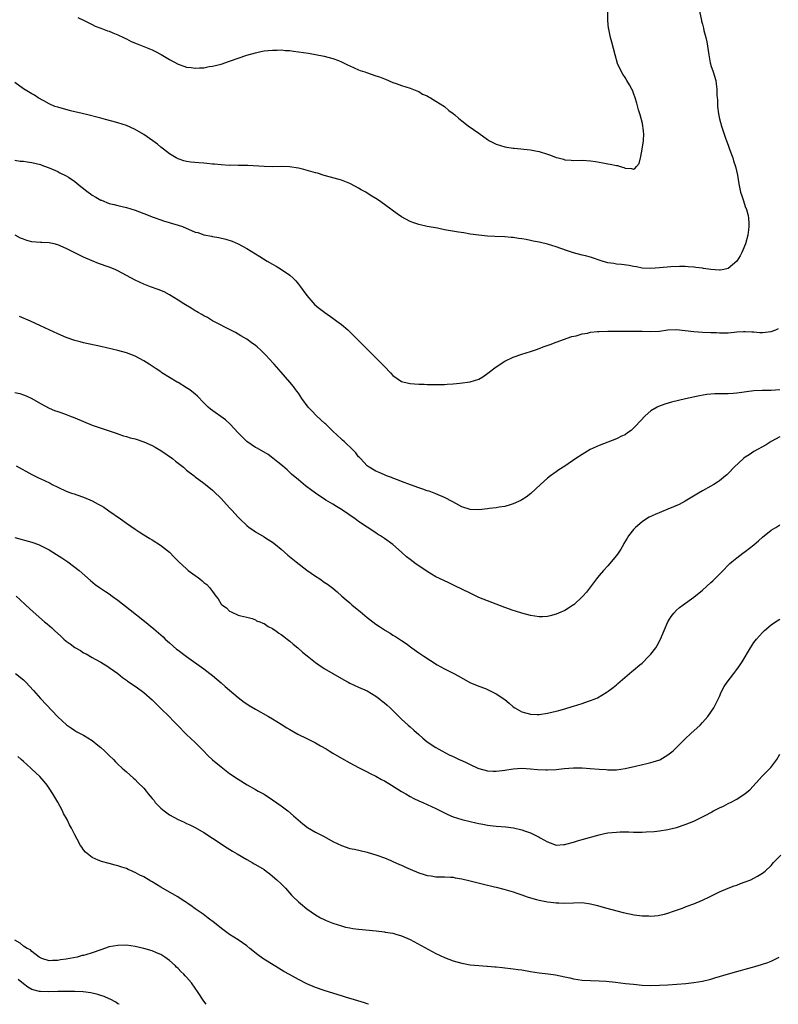
# Model space of a CAD drawing. Units: inches. Extents: x 2604000 to 2607000, y 1539000 to 1540758.
# Drawn here: x 2605768 to 2605945, y 1539000 to 1539229 of the extents above; entities that cross this region are included whole.
import ezdxf

# ---------------------------------------------------------------- set-up
doc = ezdxf.new("R2010")
doc.units = ezdxf.units.IN
doc.header["$MEASUREMENT"] = 0
doc.layers.add('LD26041539_10ft', color=72, linetype='Continuous')

msp = doc.modelspace()

# ---------------------------------------------------------------- linework, layer by layer
at = {"layer": 'LD26041539_10ft'}
for points, elevation in [([(2605926.18, 1539231.82), (2605926.77, 1539229), (2605926.83, 1539228.82), (2605927, 1539228.1), (2605927.23, 1539227.23), (2605927.32, 1539226.68), (2605927.78, 1539225), (2605928.02, 1539224.02), (2605928.49, 1539221), (2605928.85, 1539219.15), (2605928.88, 1539218.88), (2605929, 1539218.47), (2605929.5, 1539217), (2605930.1, 1539215), (2605930.23, 1539214.23), (2605930.38, 1539213), (2605930.39, 1539211.61), (2605930.44, 1539211), (2605930.51, 1539210.51), (2605930.53, 1539209), (2605930.73, 1539207.27), (2605931, 1539206.07), (2605931.23, 1539205.23), (2605931.27, 1539205), (2605931.38, 1539204.62), (2605932.42, 1539201.58), (2605932.64, 1539201), (2605933, 1539199.94), (2605933.27, 1539199.27), (2605933.78, 1539197.78), (2605934.07, 1539197), (2605934.28, 1539196.28), (2605934.74, 1539195), (2605935.18, 1539193), (2605935.45, 1539191), (2605935.89, 1539189), (2605936.15, 1539188.15), (2605936.57, 1539187), (2605937, 1539185.72), (2605937.29, 1539185), (2605937.63, 1539183.63), (2605937.76, 1539183), (2605937.81, 1539181.81), (2605937.82, 1539181), (2605937.75, 1539180.25), (2605937.57, 1539179), (2605937.01, 1539176.99), (2605936.44, 1539175.56), (2605936.2, 1539175), (2605935.8, 1539174.2), (2605935.06, 1539173), (2605935, 1539172.93), (2605933, 1539171.24), (2605931.98, 1539171), (2605931.14, 1539170.86), (2605931, 1539170.85), (2605929, 1539170.99), (2605927.26, 1539171.26), (2605927, 1539171.32), (2605925.49, 1539171.49), (2605925, 1539171.6), (2605923.66, 1539171.66), (2605923, 1539171.72), (2605921.72, 1539171.72), (2605919.64, 1539171.64), (2605917, 1539171.4), (2605915, 1539171.26), (2605913, 1539171.36), (2605911.64, 1539171.64), (2605911, 1539171.73), (2605909.95, 1539171.95), (2605908.19, 1539172.19), (2605907, 1539172.29), (2605906.4, 1539172.4), (2605905, 1539172.6), (2605903.68, 1539173), (2605901, 1539173.86), (2605899.83, 1539174.17), (2605899, 1539174.36), (2605897, 1539174.9), (2605895.42, 1539175.42), (2605893, 1539176.29), (2605891, 1539176.9), (2605889.3, 1539177.3), (2605889, 1539177.39), (2605887.64, 1539177.64), (2605887, 1539177.81), (2605885.97, 1539178.03), (2605885, 1539178.18), (2605884.25, 1539178.25), (2605883, 1539178.47), (2605882.49, 1539178.49), (2605881, 1539178.63), (2605878.7, 1539178.7), (2605877, 1539178.79), (2605875, 1539178.98), (2605873, 1539179.26), (2605871.53, 1539179.53), (2605870.29, 1539179.71), (2605867, 1539180.29), (2605865.39, 1539180.61), (2605863, 1539181.05), (2605861, 1539181.48), (2605859.9, 1539181.9), (2605859, 1539182.21), (2605857, 1539183.3), (2605855.98, 1539183.98), (2605854.8, 1539184.8), (2605853, 1539186.18), (2605852.52, 1539186.52), (2605851.87, 1539187), (2605851, 1539187.58), (2605850.11, 1539188.11), (2605849, 1539188.83), (2605848.71, 1539189), (2605847.6, 1539189.6), (2605847, 1539189.97), (2605846.31, 1539190.31), (2605845, 1539191.01), (2605843, 1539191.8), (2605840.5, 1539192.5), (2605839, 1539192.88), (2605837.41, 1539193.41), (2605837, 1539193.51), (2605835.87, 1539193.87), (2605834.29, 1539194.29), (2605833, 1539194.59), (2605830.91, 1539194.91), (2605828.98, 1539194.98), (2605827, 1539194.94), (2605825, 1539194.99), (2605821.23, 1539195.23), (2605819.27, 1539195.27), (2605819, 1539195.26), (2605817.28, 1539195.28), (2605817, 1539195.27), (2605815, 1539195.37), (2605813.51, 1539195.51), (2605813, 1539195.58), (2605811.68, 1539195.68), (2605811, 1539195.77), (2605809.82, 1539195.82), (2605807.99, 1539195.99), (2605807, 1539196.15), (2605806.33, 1539196.33), (2605805, 1539196.76), (2605804.54, 1539197), (2605803, 1539197.92), (2605801.65, 1539199), (2605801.28, 1539199.28), (2605801, 1539199.46), (2605800.2, 1539200.2), (2605799.12, 1539201), (2605797, 1539202.47), (2605795, 1539203.64), (2605793.82, 1539204.18), (2605793, 1539204.52), (2605791, 1539205.15), (2605789.56, 1539205.56), (2605788.08, 1539205.92), (2605787, 1539206.24), (2605786.43, 1539206.43), (2605783.97, 1539207), (2605782.65, 1539207.35), (2605781, 1539207.76), (2605779.99, 1539207.99), (2605777, 1539208.79), (2605776.32, 1539209), (2605775, 1539209.61), (2605773.75, 1539210.25), (2605772.41, 1539211), (2605771.6, 1539211.6), (2605771, 1539211.92), (2605769, 1539213.1), (2605767, 1539214.55)], 7940), ([(2605781.71, 1539229.71), (2605783.16, 1539229), (2605784.36, 1539228.36), (2605785, 1539228.06), (2605785.69, 1539227.69), (2605787, 1539227.23), (2605788.58, 1539226.58), (2605789, 1539226.47), (2605789.86, 1539226.14), (2605791, 1539225.63), (2605792.33, 1539225), (2605792.77, 1539224.77), (2605793, 1539224.68), (2605794.12, 1539224.12), (2605795.52, 1539223.52), (2605799, 1539222.13), (2605799.78, 1539221.78), (2605801.1, 1539221.1), (2605803, 1539219.93), (2605805, 1539218.8), (2605806.35, 1539218.35), (2605807, 1539218.1), (2605808.04, 1539218.04), (2605809, 1539217.85), (2605809.99, 1539217.99), (2605811, 1539217.98), (2605812.25, 1539218.25), (2605813, 1539218.34), (2605815, 1539218.84), (2605817, 1539219.49), (2605819, 1539220.21), (2605821, 1539220.9), (2605823, 1539221.47), (2605824.25, 1539221.75), (2605825, 1539221.89), (2605825.98, 1539221.98), (2605827, 1539222.11), (2605828.09, 1539222.09), (2605829, 1539222.13), (2605830.02, 1539222.02), (2605831, 1539221.98), (2605831.85, 1539221.85), (2605833, 1539221.72), (2605835.35, 1539221.35), (2605839, 1539220.67), (2605841, 1539220.15), (2605842.36, 1539219.64), (2605843, 1539219.39), (2605844.6, 1539218.6), (2605845, 1539218.44), (2605845.94, 1539217.94), (2605847, 1539217.53), (2605847.37, 1539217.37), (2605848.45, 1539217), (2605848.85, 1539216.85), (2605851, 1539216.14), (2605851.87, 1539215.87), (2605853, 1539215.4), (2605853.3, 1539215.3), (2605855, 1539214.55), (2605855.72, 1539214.28), (2605857, 1539213.82), (2605859, 1539213.21), (2605860.58, 1539212.58), (2605861, 1539212.43), (2605861.87, 1539211.87), (2605863, 1539211.42), (2605863.24, 1539211.24), (2605863.76, 1539211), (2605865, 1539210.24), (2605867, 1539208.93), (2605868.04, 1539208.04), (2605869, 1539207.34), (2605869.43, 1539207), (2605870.27, 1539206.27), (2605871, 1539205.66), (2605872.49, 1539204.49), (2605875, 1539202.72), (2605877, 1539201.25), (2605877.45, 1539201), (2605879, 1539200.19), (2605881, 1539199.58), (2605881.51, 1539199.51), (2605883, 1539199.24), (2605883.23, 1539199.23), (2605887, 1539198.89), (2605888.58, 1539198.58), (2605889, 1539198.51), (2605891, 1539197.9), (2605891.66, 1539197.66), (2605893, 1539197.13), (2605893.41, 1539197), (2605894.67, 1539196.67), (2605895, 1539196.57), (2605896.47, 1539196.47), (2605897, 1539196.41), (2605899, 1539196.44), (2605901, 1539196.31), (2605902.14, 1539196.14), (2605903, 1539195.98), (2605903.86, 1539195.86), (2605905, 1539195.62), (2605905.56, 1539195.56), (2605907, 1539195.24), (2605907.23, 1539195.23), (2605907.87, 1539195), (2605908.75, 1539194.75), (2605909, 1539194.64), (2605910.55, 1539194.55), (2605911, 1539194.37), (2605911.4, 1539194.6), (2605911.7, 1539195), (2605912.28, 1539195.72), (2605912.59, 1539197), (2605912.71, 1539197.29), (2605913, 1539199.03), (2605913.27, 1539201), (2605913.35, 1539202.65), (2605913.34, 1539203), (2605913.28, 1539203.28), (2605913.08, 1539205), (2605912.54, 1539207), (2605912.15, 1539208.15), (2605911.74, 1539209.74), (2605911.35, 1539211), (2605911, 1539212.07), (2605910.73, 1539212.73), (2605910.6, 1539213), (2605910.03, 1539213.97), (2605909.46, 1539215), (2605909, 1539215.73), (2605908.47, 1539216.47), (2605907.77, 1539217.77), (2605907.28, 1539219), (2605906.68, 1539221), (2605905.95, 1539223.95), (2605905.66, 1539225), (2605905.2, 1539227), (2605905.17, 1539227.17), (2605904.97, 1539229), (2605904.98, 1539230.98)], 7950), ([(2605767, 1539196.47), (2605768.27, 1539196.27), (2605769, 1539196.21), (2605769.92, 1539196.08), (2605771, 1539195.91), (2605773, 1539195.43), (2605773.32, 1539195.32), (2605774.79, 1539194.79), (2605775, 1539194.7), (2605777, 1539193.8), (2605777.51, 1539193.52), (2605779, 1539192.8), (2605779.52, 1539192.48), (2605781, 1539191.52), (2605782.34, 1539190.34), (2605783, 1539189.89), (2605783.49, 1539189.49), (2605784.12, 1539189), (2605784.61, 1539188.61), (2605785, 1539188.35), (2605785.87, 1539187.87), (2605787, 1539187.2), (2605787.15, 1539187.15), (2605789, 1539186.41), (2605790.14, 1539186.14), (2605791, 1539185.92), (2605793, 1539185.48), (2605795, 1539184.85), (2605797, 1539184.07), (2605799.18, 1539183.18), (2605801, 1539182.55), (2605801.61, 1539182.39), (2605805, 1539181.38), (2605806.02, 1539181), (2605809, 1539179.74), (2605809.61, 1539179.61), (2605811, 1539179.09), (2605812.75, 1539178.75), (2605813, 1539178.68), (2605814.47, 1539178.47), (2605816.09, 1539178.09), (2605817.61, 1539177.61), (2605819, 1539177), (2605821, 1539175.92), (2605824.06, 1539174.06), (2605825.73, 1539173), (2605827, 1539172.24), (2605827.8, 1539171.8), (2605829.05, 1539171.05), (2605831, 1539169.69), (2605831.77, 1539169), (2605832.38, 1539168.38), (2605833, 1539167.65), (2605833.52, 1539167), (2605834.13, 1539166.13), (2605835, 1539164.96), (2605836.84, 1539162.84), (2605837.92, 1539161.92), (2605839.14, 1539161), (2605841, 1539159.69), (2605841.96, 1539159), (2605843, 1539158.22), (2605844.5, 1539157), (2605844.77, 1539156.77), (2605845.78, 1539155.78), (2605846.56, 1539155), (2605847.73, 1539153.73), (2605848.48, 1539153), (2605849, 1539152.45), (2605850.48, 1539151), (2605852.47, 1539149), (2605853, 1539148.43), (2605854.41, 1539147), (2605855, 1539146.37), (2605857, 1539144.99), (2605858.59, 1539144.59), (2605859, 1539144.5), (2605861, 1539144.33), (2605862.3, 1539144.3), (2605863, 1539144.25), (2605864.25, 1539144.25), (2605865, 1539144.23), (2605867, 1539144.29), (2605867.65, 1539144.35), (2605869, 1539144.43), (2605870.54, 1539144.54), (2605873, 1539144.86), (2605875, 1539145.52), (2605875.94, 1539146.06), (2605877.12, 1539146.88), (2605879, 1539148.37), (2605881, 1539149.67), (2605883, 1539150.63), (2605885, 1539151.34), (2605887, 1539151.93), (2605888.38, 1539152.38), (2605889, 1539152.6), (2605889.26, 1539152.74), (2605889.96, 1539153), (2605891.55, 1539153.55), (2605893, 1539154.12), (2605896.6, 1539155.4), (2605897.62, 1539155.62), (2605899, 1539156.04), (2605900.24, 1539156.24), (2605901, 1539156.42), (2605902.57, 1539156.57), (2605903, 1539156.63), (2605905, 1539156.68), (2605906.64, 1539156.64), (2605908.64, 1539156.64), (2605910.67, 1539156.67), (2605911, 1539156.69), (2605912.66, 1539156.66), (2605913, 1539156.67), (2605915, 1539156.62), (2605917, 1539156.7), (2605919, 1539156.95), (2605921, 1539157.05), (2605923, 1539156.85), (2605925, 1539156.58), (2605927, 1539156.44), (2605929, 1539156.36), (2605930.33, 1539156.33), (2605931, 1539156.26), (2605932.31, 1539156.31), (2605933, 1539156.29), (2605934.43, 1539156.43), (2605935, 1539156.52), (2605936.56, 1539156.56), (2605937, 1539156.63), (2605938.49, 1539156.49), (2605939, 1539156.51), (2605940.39, 1539156.39), (2605941, 1539156.35), (2605943, 1539156.58), (2605944.11, 1539157), (2605944.73, 1539157.27)], 7930), ([(2605945, 1539143.04), (2605943, 1539142.9), (2605940.9, 1539142.9), (2605939, 1539142.75), (2605935, 1539142.23), (2605934.14, 1539142.14), (2605933, 1539142.08), (2605931.88, 1539142.12), (2605931, 1539142.07), (2605929.92, 1539142.08), (2605928.07, 1539141.93), (2605926.35, 1539141.66), (2605923.05, 1539140.95), (2605919.84, 1539140.16), (2605918.29, 1539139.71), (2605916.83, 1539139.17), (2605916.5, 1539139), (2605915, 1539138.1), (2605913.73, 1539137), (2605911.47, 1539134.53), (2605911, 1539134.06), (2605910.42, 1539133.58), (2605909.62, 1539133), (2605909, 1539132.58), (2605908.21, 1539132.21), (2605907, 1539131.61), (2605903, 1539130.1), (2605900.89, 1539129.11), (2605899, 1539127.97), (2605897.58, 1539127), (2605895, 1539125.27), (2605893.61, 1539124.39), (2605893, 1539123.93), (2605891.63, 1539123), (2605891, 1539122.47), (2605889.31, 1539121), (2605887.11, 1539118.89), (2605886, 1539118), (2605885, 1539117.42), (2605884.75, 1539117.25), (2605883, 1539116.46), (2605882.28, 1539116.28), (2605881, 1539115.87), (2605879.72, 1539115.72), (2605879, 1539115.57), (2605877.41, 1539115.41), (2605877, 1539115.33), (2605875, 1539115.1), (2605873, 1539115.16), (2605871, 1539115.82), (2605868.96, 1539116.96), (2605867, 1539117.97), (2605865, 1539118.82), (2605863.42, 1539119.42), (2605863, 1539119.53), (2605861.93, 1539119.93), (2605861, 1539120.22), (2605859.1, 1539120.9), (2605857, 1539121.71), (2605856.09, 1539122.09), (2605855, 1539122.48), (2605854.63, 1539122.63), (2605853.52, 1539123), (2605853, 1539123.21), (2605851.78, 1539123.78), (2605851, 1539124.1), (2605849.46, 1539125), (2605849, 1539125.33), (2605848.22, 1539126.22), (2605847.43, 1539127), (2605847.23, 1539127.23), (2605847, 1539127.46), (2605846.36, 1539128.36), (2605845.76, 1539129), (2605843.64, 1539131), (2605843.3, 1539131.3), (2605843, 1539131.53), (2605841, 1539133.43), (2605839.37, 1539135), (2605839.19, 1539135.19), (2605837.23, 1539137), (2605836.12, 1539138.12), (2605835.29, 1539139), (2605833.78, 1539141), (2605833, 1539142.21), (2605832.67, 1539142.67), (2605832.4, 1539143), (2605831.83, 1539143.83), (2605831, 1539144.83), (2605829, 1539147.15), (2605827.35, 1539149), (2605827.18, 1539149.18), (2605826.21, 1539150.21), (2605825.5, 1539151), (2605824.23, 1539152.23), (2605823.4, 1539153), (2605823, 1539153.33), (2605822.02, 1539154.02), (2605821, 1539154.79), (2605819.6, 1539155.6), (2605819, 1539156.01), (2605818.34, 1539156.34), (2605817, 1539157.04), (2605815.71, 1539157.71), (2605815, 1539158.04), (2605813, 1539159.11), (2605811.83, 1539159.83), (2605811, 1539160.23), (2605810.54, 1539160.54), (2605809.71, 1539161), (2605809.27, 1539161.27), (2605809, 1539161.41), (2605808.04, 1539162.04), (2605806.35, 1539163), (2605805, 1539163.9), (2605803, 1539165.13), (2605801.79, 1539165.79), (2605800.39, 1539166.39), (2605798.58, 1539167), (2605797, 1539167.6), (2605795, 1539168.54), (2605791, 1539170.73), (2605790.4, 1539171), (2605789, 1539171.59), (2605786.46, 1539172.46), (2605785, 1539173.01), (2605783, 1539173.89), (2605781, 1539174.87), (2605779, 1539175.91), (2605777, 1539176.8), (2605776.18, 1539177), (2605775, 1539177.24), (2605773.33, 1539177.33), (2605773, 1539177.33), (2605771, 1539177.49), (2605769.81, 1539177.81), (2605769, 1539178.05), (2605768.35, 1539178.35), (2605767.06, 1539179)], 7920), ([(2605945, 1539132.06), (2605943.04, 1539131), (2605941.82, 1539130.18), (2605939, 1539128.63), (2605937.89, 1539127.89), (2605937, 1539127.32), (2605936.56, 1539127), (2605934.38, 1539125), (2605933, 1539123.53), (2605932.73, 1539123.27), (2605932.42, 1539123), (2605931, 1539121.85), (2605930.5, 1539121.5), (2605929.66, 1539121), (2605929, 1539120.62), (2605927, 1539119.54), (2605926.08, 1539119), (2605923, 1539117.1), (2605921.64, 1539116.36), (2605919, 1539115.23), (2605915.99, 1539114.01), (2605914.64, 1539113.36), (2605914.04, 1539113), (2605913, 1539112.32), (2605911.47, 1539111), (2605911.23, 1539110.77), (2605911, 1539110.52), (2605909.84, 1539109), (2605909.49, 1539108.51), (2605908.75, 1539107.25), (2605908.63, 1539107), (2605908.03, 1539105.97), (2605907.43, 1539105), (2605907, 1539104.43), (2605905, 1539102.04), (2605904.02, 1539101), (2605903, 1539099.77), (2605902.33, 1539099), (2605900.05, 1539095.95), (2605899.22, 1539095), (2605897.08, 1539093), (2605897, 1539092.94), (2605895.82, 1539092.18), (2605895, 1539091.66), (2605893.56, 1539091), (2605893, 1539090.77), (2605891.57, 1539090.43), (2605891, 1539090.26), (2605889.79, 1539090.21), (2605889, 1539090.15), (2605887, 1539090.46), (2605885, 1539091), (2605883.5, 1539091.5), (2605883, 1539091.64), (2605881, 1539092.36), (2605877, 1539093.89), (2605875, 1539094.71), (2605873, 1539095.66), (2605869.43, 1539097.43), (2605867.86, 1539098.14), (2605867, 1539098.55), (2605866.71, 1539098.71), (2605865, 1539099.52), (2605863, 1539100.7), (2605861, 1539102.04), (2605860.41, 1539102.41), (2605859, 1539103.51), (2605858.12, 1539104.12), (2605857, 1539105.24), (2605855, 1539107.01), (2605853, 1539108.43), (2605852.13, 1539109), (2605851.41, 1539109.41), (2605851, 1539109.71), (2605849, 1539111.03), (2605847, 1539112.39), (2605846.19, 1539113), (2605843.23, 1539115), (2605843, 1539115.15), (2605841.83, 1539115.83), (2605841, 1539116.38), (2605839.37, 1539117.37), (2605837, 1539119), (2605835.84, 1539119.84), (2605835, 1539120.47), (2605834.69, 1539120.69), (2605833.57, 1539121.57), (2605833, 1539122.04), (2605831.42, 1539123.42), (2605831, 1539123.78), (2605830.36, 1539124.36), (2605829.3, 1539125.3), (2605828.22, 1539126.22), (2605827.09, 1539127.09), (2605825.93, 1539127.93), (2605823.42, 1539129.42), (2605823, 1539129.63), (2605821.01, 1539131.01), (2605820.01, 1539132.01), (2605819, 1539133.02), (2605817.16, 1539135), (2605816.03, 1539136.03), (2605812.55, 1539138.55), (2605812.02, 1539139), (2605811, 1539140.03), (2605809.51, 1539141.51), (2605809, 1539141.98), (2605807.73, 1539143), (2605807, 1539143.5), (2605805, 1539144.73), (2605804.82, 1539144.82), (2605803, 1539145.9), (2605801.26, 1539147), (2605801, 1539147.19), (2605799.91, 1539147.91), (2605799, 1539148.54), (2605798.28, 1539149), (2605797, 1539149.78), (2605795, 1539150.86), (2605793, 1539151.64), (2605791, 1539152.18), (2605787, 1539153.1), (2605783, 1539153.96), (2605782.2, 1539154.2), (2605781, 1539154.49), (2605779, 1539155.19), (2605777, 1539156.06), (2605773, 1539157.94), (2605770.68, 1539159), (2605768.07, 1539160.07)], 7910), ([(2605767, 1539142.41), (2605768.15, 1539142.15), (2605769, 1539141.83), (2605769.65, 1539141.65), (2605771, 1539140.99), (2605773, 1539139.84), (2605775, 1539138.75), (2605776.23, 1539138.23), (2605777, 1539137.99), (2605777.72, 1539137.72), (2605779, 1539137.31), (2605779.74, 1539137), (2605781, 1539136.5), (2605783, 1539135.62), (2605785, 1539134.82), (2605787.83, 1539133.83), (2605789, 1539133.47), (2605790.84, 1539132.84), (2605791, 1539132.8), (2605792.33, 1539132.33), (2605793, 1539132.17), (2605793.88, 1539131.88), (2605795, 1539131.6), (2605797, 1539130.94), (2605799, 1539130.03), (2605799.67, 1539129.67), (2605801, 1539128.87), (2605803.67, 1539127), (2605804.4, 1539126.4), (2605806.26, 1539125), (2605807, 1539124.34), (2605808.72, 1539123), (2605809, 1539122.77), (2605811, 1539121.31), (2605811.4, 1539121), (2605813, 1539119.68), (2605813.32, 1539119.32), (2605815, 1539117.75), (2605815.64, 1539117), (2605817, 1539115.56), (2605817.48, 1539115), (2605819, 1539113.36), (2605819.37, 1539113), (2605821, 1539111.46), (2605821.58, 1539111), (2605822.4, 1539110.4), (2605823, 1539109.98), (2605825, 1539108.79), (2605825.58, 1539108.42), (2605827, 1539107.56), (2605827.71, 1539107), (2605829, 1539105.9), (2605830.53, 1539104.53), (2605832.47, 1539103), (2605835, 1539101.04), (2605837, 1539099.63), (2605837.98, 1539099), (2605839, 1539098.29), (2605839.78, 1539097.78), (2605841, 1539096.83), (2605842, 1539096), (2605843.13, 1539095), (2605844.14, 1539094.14), (2605845, 1539093.43), (2605845.47, 1539093), (2605846.3, 1539092.3), (2605847.4, 1539091.4), (2605849, 1539090), (2605850.34, 1539089), (2605851, 1539088.46), (2605851.9, 1539087.9), (2605853, 1539087.15), (2605853.11, 1539087.11), (2605854.37, 1539086.37), (2605855, 1539085.95), (2605855.62, 1539085.62), (2605857, 1539084.71), (2605858.05, 1539083.95), (2605859.41, 1539083), (2605861, 1539081.83), (2605861.49, 1539081.49), (2605862.17, 1539081), (2605865.3, 1539079), (2605867, 1539078.08), (2605869, 1539077.06), (2605870.34, 1539076.34), (2605872.92, 1539074.92), (2605875, 1539074.04), (2605876.53, 1539073.47), (2605877, 1539073.28), (2605879, 1539072.3), (2605881, 1539070.93), (2605882.06, 1539070.06), (2605883, 1539069.26), (2605883.4, 1539069), (2605885, 1539068.08), (2605887, 1539067.54), (2605888.54, 1539067.46), (2605889, 1539067.46), (2605891, 1539067.74), (2605891.96, 1539067.96), (2605893, 1539068.22), (2605893.59, 1539068.41), (2605895, 1539068.81), (2605896.67, 1539069.33), (2605897, 1539069.41), (2605899, 1539070), (2605900.54, 1539070.54), (2605901, 1539070.68), (2605901.8, 1539071), (2605902.63, 1539071.37), (2605904.6, 1539072.6), (2605905.11, 1539072.89), (2605906.26, 1539073.74), (2605907, 1539074.37), (2605907.35, 1539074.65), (2605910.03, 1539077), (2605910.57, 1539077.43), (2605911, 1539077.74), (2605912.47, 1539079), (2605913, 1539079.43), (2605914.57, 1539081), (2605915, 1539081.49), (2605916.14, 1539083), (2605916.47, 1539083.53), (2605917.19, 1539084.81), (2605917.29, 1539085), (2605918.99, 1539089.01), (2605919.74, 1539090.26), (2605920.33, 1539091), (2605921, 1539091.71), (2605921.67, 1539092.33), (2605922.52, 1539093), (2605925, 1539094.79), (2605927, 1539096.38), (2605929, 1539098.18), (2605929.42, 1539098.58), (2605931.44, 1539100.56), (2605933.42, 1539102.58), (2605933.86, 1539103), (2605935, 1539103.95), (2605936.41, 1539105), (2605937, 1539105.4), (2605939, 1539106.93), (2605940.09, 1539107.91), (2605941, 1539108.76), (2605943, 1539110.32), (2605944.09, 1539111), (2605945, 1539111.59)], 7900), ([(2605767.34, 1539125.34), (2605771, 1539123.28), (2605772.53, 1539122.53), (2605773.92, 1539121.92), (2605775.26, 1539121.26), (2605775.71, 1539121), (2605777, 1539120.36), (2605779, 1539119.45), (2605780.2, 1539119), (2605780.8, 1539118.8), (2605781.45, 1539118.55), (2605783, 1539118.04), (2605785, 1539117.2), (2605786.44, 1539116.44), (2605787, 1539116.09), (2605787.69, 1539115.69), (2605788.89, 1539114.89), (2605791.57, 1539113), (2605793, 1539111.95), (2605795, 1539110.56), (2605795.96, 1539109.96), (2605797, 1539109.29), (2605798.45, 1539108.45), (2605799, 1539108.08), (2605800.9, 1539106.9), (2605803, 1539105.21), (2605804.11, 1539104.11), (2605805.15, 1539103), (2605807, 1539101.32), (2605807.38, 1539101), (2605809, 1539099.77), (2605809.47, 1539099.47), (2605810.05, 1539099), (2605810.6, 1539098.6), (2605811, 1539098.21), (2605811.71, 1539097.71), (2605812.32, 1539097), (2605813, 1539096.05), (2605813.79, 1539095), (2605814.34, 1539094.34), (2605815, 1539093.17), (2605815.17, 1539093), (2605816.26, 1539092.26), (2605817, 1539091.47), (2605817.35, 1539091.35), (2605819, 1539090.6), (2605819.59, 1539090.41), (2605821, 1539090.1), (2605822.22, 1539089.78), (2605823, 1539089.5), (2605823.28, 1539089.28), (2605824.05, 1539089), (2605824.71, 1539088.71), (2605825, 1539088.65), (2605825.95, 1539087.95), (2605827, 1539087.48), (2605827.25, 1539087.25), (2605827.65, 1539087), (2605828.42, 1539086.42), (2605829, 1539086.07), (2605829.58, 1539085.58), (2605830.42, 1539085), (2605831, 1539084.54), (2605831.81, 1539083.81), (2605832.84, 1539083), (2605833.97, 1539081.97), (2605835.08, 1539081.08), (2605837, 1539079.56), (2605837.77, 1539079), (2605839, 1539078.17), (2605840.99, 1539076.99), (2605843.54, 1539075.54), (2605844.6, 1539075), (2605845, 1539074.78), (2605847, 1539073.85), (2605849, 1539072.97), (2605851, 1539071.73), (2605851.94, 1539071), (2605852.52, 1539070.52), (2605853, 1539070.19), (2605853.62, 1539069.62), (2605854.34, 1539069), (2605855, 1539068.39), (2605857, 1539066.4), (2605858.56, 1539065), (2605859, 1539064.57), (2605859.84, 1539063.84), (2605861, 1539062.78), (2605861.95, 1539061.95), (2605863, 1539061.11), (2605865, 1539059.81), (2605866.39, 1539059), (2605868.1, 1539058.1), (2605869, 1539057.7), (2605869.46, 1539057.46), (2605870.45, 1539057), (2605871, 1539056.77), (2605872.21, 1539056.21), (2605873, 1539055.82), (2605874.72, 1539055), (2605875, 1539054.88), (2605877, 1539054.34), (2605878.3, 1539054.3), (2605879, 1539054.26), (2605880.45, 1539054.45), (2605881, 1539054.5), (2605883, 1539054.84), (2605885, 1539055), (2605887, 1539054.84), (2605888.63, 1539054.63), (2605890.55, 1539054.55), (2605891, 1539054.54), (2605893, 1539054.66), (2605894.86, 1539054.86), (2605897, 1539055.05), (2605899, 1539055.05), (2605900.92, 1539054.92), (2605903, 1539054.72), (2605904.62, 1539054.62), (2605905, 1539054.58), (2605907, 1539054.59), (2605909, 1539054.86), (2605911.42, 1539055.42), (2605914.05, 1539056.05), (2605915, 1539056.26), (2605915.59, 1539056.41), (2605917.07, 1539056.93), (2605919, 1539058.07), (2605920.19, 1539059), (2605922.62, 1539061.38), (2605923, 1539061.81), (2605924.34, 1539063), (2605926.46, 1539065), (2605927, 1539065.57), (2605928.25, 1539067), (2605929, 1539067.97), (2605929.65, 1539069), (2605930.68, 1539071), (2605931, 1539071.68), (2605931.38, 1539072.62), (2605932.06, 1539073.94), (2605932.76, 1539075), (2605934.29, 1539077), (2605935, 1539077.89), (2605935.78, 1539079), (2605936.26, 1539079.74), (2605938.17, 1539083), (2605939, 1539084.22), (2605939.6, 1539085), (2605941, 1539086.57), (2605941.46, 1539087), (2605943, 1539088.29), (2605944.03, 1539089), (2605945, 1539089.62)], 7890), ([(2605767, 1539108.66), (2605771, 1539107.6), (2605772.53, 1539107), (2605773, 1539106.8), (2605775, 1539105.76), (2605776.73, 1539104.73), (2605777.95, 1539103.95), (2605779.35, 1539103), (2605781.98, 1539101), (2605784.63, 1539098.63), (2605785.71, 1539097.71), (2605786.71, 1539097), (2605788.08, 1539096.08), (2605789, 1539095.52), (2605789.7, 1539095), (2605791, 1539094.07), (2605793.82, 1539091.82), (2605797.19, 1539089.19), (2605799.39, 1539087.39), (2605801.5, 1539085.5), (2605802, 1539085), (2605803, 1539084.11), (2605804.67, 1539082.67), (2605805, 1539082.41), (2605807, 1539080.92), (2605811, 1539078.07), (2605812.42, 1539077), (2605813, 1539076.53), (2605815, 1539074.81), (2605815.96, 1539073.96), (2605819, 1539071.38), (2605820.35, 1539070.35), (2605821, 1539069.91), (2605821.55, 1539069.55), (2605823, 1539068.68), (2605826.07, 1539067), (2605827, 1539066.46), (2605829, 1539065.19), (2605830.33, 1539064.33), (2605831, 1539063.93), (2605832.9, 1539062.9), (2605835, 1539061.88), (2605837, 1539060.83), (2605838.15, 1539060.15), (2605839.43, 1539059.43), (2605840.14, 1539059), (2605841, 1539058.44), (2605843, 1539057.26), (2605845, 1539056.17), (2605847, 1539055.15), (2605848.38, 1539054.38), (2605849, 1539054.12), (2605849.7, 1539053.7), (2605851, 1539053.07), (2605852.32, 1539052.32), (2605853, 1539051.98), (2605854.67, 1539051), (2605857, 1539049.54), (2605857.97, 1539049), (2605859, 1539048.36), (2605859.89, 1539047.89), (2605861, 1539047.36), (2605861.92, 1539047), (2605863, 1539046.53), (2605865, 1539045.6), (2605866.09, 1539045), (2605867, 1539044.54), (2605867.79, 1539044.21), (2605869, 1539043.65), (2605871, 1539043.03), (2605873, 1539042.54), (2605874.26, 1539042.26), (2605875, 1539042.05), (2605875.91, 1539041.91), (2605877, 1539041.66), (2605877.61, 1539041.61), (2605879, 1539041.44), (2605881.27, 1539041.27), (2605883.06, 1539041.06), (2605885, 1539040.63), (2605885.63, 1539040.37), (2605887, 1539039.92), (2605889, 1539038.91), (2605889.24, 1539038.76), (2605891, 1539037.81), (2605891.61, 1539037.61), (2605893, 1539037.05), (2605894.8, 1539037.2), (2605895, 1539037.2), (2605895.25, 1539037.25), (2605897, 1539037.76), (2605897.92, 1539038.08), (2605899, 1539038.35), (2605903, 1539039.47), (2605904.25, 1539039.75), (2605905, 1539039.88), (2605905.99, 1539040.01), (2605907, 1539040.08), (2605907.88, 1539040.12), (2605909.87, 1539040.13), (2605911, 1539040.1), (2605913, 1539040.09), (2605913.89, 1539040.11), (2605915.79, 1539040.21), (2605917, 1539040.34), (2605919, 1539040.66), (2605919.26, 1539040.74), (2605921, 1539041.15), (2605923, 1539041.83), (2605925, 1539042.64), (2605927, 1539043.61), (2605927.93, 1539044.07), (2605929, 1539044.67), (2605929.23, 1539044.77), (2605929.61, 1539045), (2605931, 1539045.74), (2605931.89, 1539046.11), (2605933, 1539046.73), (2605933.19, 1539046.81), (2605933.55, 1539047), (2605935, 1539047.73), (2605936.97, 1539049.03), (2605938.05, 1539049.95), (2605941, 1539053.15), (2605942.91, 1539055.09), (2605944.36, 1539057), (2605945, 1539058.19)], 7880), ([(2605767.35, 1539095), (2605768.18, 1539094.18), (2605769.51, 1539093), (2605771.31, 1539091.31), (2605773.95, 1539089), (2605774.54, 1539088.54), (2605775.61, 1539087.61), (2605776.21, 1539087), (2605777.7, 1539085.7), (2605778.4, 1539085), (2605779, 1539084.49), (2605779.9, 1539083.9), (2605781, 1539083.03), (2605782.32, 1539082.32), (2605783, 1539081.84), (2605783.58, 1539081.58), (2605785, 1539080.7), (2605785.7, 1539080.3), (2605787, 1539079.6), (2605788.65, 1539078.65), (2605789, 1539078.42), (2605791, 1539076.97), (2605792.1, 1539076.1), (2605793, 1539075.45), (2605793.24, 1539075.24), (2605795, 1539074.02), (2605796.42, 1539073), (2605797, 1539072.56), (2605799, 1539070.83), (2605799.91, 1539069.91), (2605801, 1539068.88), (2605802.9, 1539067), (2605803.92, 1539065.92), (2605804.85, 1539065), (2605807, 1539062.82), (2605809, 1539060.9), (2605810.9, 1539059), (2605811.93, 1539057.93), (2605813, 1539056.93), (2605815, 1539055.25), (2605817, 1539053.74), (2605819, 1539052.38), (2605821.1, 1539051.1), (2605823, 1539050.02), (2605823.64, 1539049.64), (2605825, 1539048.88), (2605827, 1539047.61), (2605829, 1539046.2), (2605830.58, 1539045), (2605831.9, 1539043.9), (2605834.03, 1539042.03), (2605835.15, 1539041.15), (2605837, 1539040.07), (2605839, 1539039.03), (2605841, 1539037.93), (2605843, 1539036.96), (2605845, 1539036.29), (2605846.07, 1539036.07), (2605849, 1539035.42), (2605851.27, 1539034.73), (2605853, 1539034.11), (2605854.53, 1539033.47), (2605855, 1539033.27), (2605856.53, 1539032.53), (2605857, 1539032.35), (2605857.91, 1539031.91), (2605859, 1539031.46), (2605861, 1539030.62), (2605862.24, 1539030.24), (2605863, 1539029.96), (2605863.87, 1539029.87), (2605865, 1539029.68), (2605867, 1539029.66), (2605868.38, 1539029.62), (2605869, 1539029.57), (2605869.47, 1539029.47), (2605871, 1539029.24), (2605873, 1539028.75), (2605876.04, 1539027.97), (2605878.64, 1539027.36), (2605879, 1539027.29), (2605880.83, 1539026.83), (2605883, 1539026.15), (2605883.84, 1539025.84), (2605885, 1539025.45), (2605886.27, 1539025), (2605887, 1539024.77), (2605888.38, 1539024.38), (2605889, 1539024.23), (2605891, 1539023.83), (2605891.76, 1539023.76), (2605893, 1539023.59), (2605893.59, 1539023.59), (2605895, 1539023.55), (2605897, 1539023.64), (2605899, 1539023.66), (2605901, 1539023.39), (2605902.57, 1539023), (2605904.45, 1539022.45), (2605905.94, 1539022.06), (2605908.61, 1539021.39), (2605911.16, 1539020.84), (2605913, 1539020.59), (2605914.56, 1539020.56), (2605915, 1539020.5), (2605916.69, 1539020.69), (2605917, 1539020.71), (2605918.21, 1539021), (2605919, 1539021.21), (2605920.3, 1539021.7), (2605921, 1539021.91), (2605922.4, 1539022.4), (2605923.25, 1539022.75), (2605925, 1539023.4), (2605927, 1539024.22), (2605928.67, 1539025), (2605931, 1539026.16), (2605932.99, 1539027.01), (2605934.42, 1539027.58), (2605935, 1539027.76), (2605935.9, 1539028.1), (2605937, 1539028.49), (2605938.28, 1539029), (2605939, 1539029.34), (2605939.85, 1539029.85), (2605941, 1539030.51), (2605941.63, 1539031), (2605943, 1539032.33), (2605943.58, 1539033), (2605944.26, 1539033.74), (2605945.25, 1539034.75)], 7870), ([(2605767.21, 1539077), (2605769, 1539075.49), (2605769.54, 1539075), (2605771.39, 1539073), (2605773, 1539071.2), (2605777, 1539066.9), (2605779.06, 1539065.06), (2605780.24, 1539064.24), (2605781, 1539063.73), (2605781.45, 1539063.45), (2605783, 1539062.63), (2605785, 1539061.42), (2605786.35, 1539060.35), (2605787, 1539059.79), (2605787.87, 1539059), (2605789, 1539057.88), (2605789.94, 1539057), (2605790.45, 1539056.45), (2605791, 1539055.93), (2605792.02, 1539055), (2605792.52, 1539054.52), (2605793, 1539054.13), (2605794.62, 1539052.62), (2605795, 1539052.29), (2605795.63, 1539051.63), (2605797, 1539050.27), (2605797.6, 1539049.6), (2605798.08, 1539049), (2605799, 1539047.94), (2605799.41, 1539047.41), (2605799.69, 1539047), (2605801, 1539045.66), (2605801.77, 1539045), (2605803, 1539044.11), (2605805, 1539043.03), (2605806.42, 1539042.42), (2605807, 1539042.11), (2605807.76, 1539041.76), (2605809, 1539041.14), (2605811, 1539039.99), (2605813, 1539038.7), (2605816.41, 1539036.41), (2605817.64, 1539035.64), (2605818.77, 1539035), (2605821, 1539033.68), (2605822.22, 1539033), (2605822.71, 1539032.71), (2605823, 1539032.55), (2605825, 1539031.34), (2605825.5, 1539031), (2605826.34, 1539030.34), (2605827, 1539029.86), (2605828.02, 1539029), (2605829, 1539028.04), (2605829.98, 1539027), (2605831.41, 1539025.41), (2605831.82, 1539025), (2605833, 1539023.87), (2605833.46, 1539023.46), (2605835, 1539022.22), (2605837, 1539020.85), (2605838.16, 1539020.16), (2605839, 1539019.71), (2605839.5, 1539019.49), (2605841, 1539018.87), (2605843, 1539018.23), (2605843.99, 1539017.99), (2605845, 1539017.78), (2605845.68, 1539017.68), (2605847, 1539017.5), (2605851.1, 1539017.1), (2605853, 1539016.85), (2605853.19, 1539016.81), (2605855, 1539016.52), (2605855.69, 1539016.31), (2605857, 1539015.95), (2605859, 1539015.08), (2605865, 1539011.81), (2605867, 1539010.87), (2605869, 1539010.13), (2605871, 1539009.58), (2605873, 1539009.22), (2605875, 1539009), (2605876.86, 1539008.86), (2605877, 1539008.86), (2605878.7, 1539008.7), (2605879, 1539008.71), (2605880.53, 1539008.53), (2605881, 1539008.52), (2605882.34, 1539008.34), (2605883, 1539008.29), (2605884.11, 1539008.11), (2605885, 1539007.99), (2605887, 1539007.65), (2605889, 1539007.36), (2605891.11, 1539007.11), (2605892.84, 1539006.84), (2605895, 1539006.37), (2605896.14, 1539006.14), (2605897, 1539005.94), (2605899, 1539005.64), (2605901, 1539005.51), (2605903, 1539005.47), (2605904.6, 1539005.4), (2605906.82, 1539005.18), (2605909.13, 1539004.87), (2605911, 1539004.65), (2605913, 1539004.48), (2605915, 1539004.41), (2605917, 1539004.44), (2605919, 1539004.54), (2605923.14, 1539004.86), (2605925, 1539005.05), (2605927, 1539005.36), (2605929, 1539005.86), (2605929.87, 1539006.13), (2605933.07, 1539007.07), (2605935, 1539007.6), (2605935.87, 1539007.87), (2605937, 1539008.16), (2605938.64, 1539008.64), (2605939.21, 1539008.79), (2605940.77, 1539009.23), (2605942.24, 1539009.76), (2605943, 1539010.07), (2605944.86, 1539011)], 7860), ([(2605849.3, 1539000), (2605849, 1539000.1), (2605848.35, 1539000.35), (2605845.27, 1539001.27), (2605845, 1539001.34), (2605843.75, 1539001.75), (2605843, 1539001.96), (2605842.23, 1539002.23), (2605839, 1539003.22), (2605837, 1539003.88), (2605835, 1539004.73), (2605833, 1539005.76), (2605830.91, 1539006.91), (2605829.64, 1539007.64), (2605828.38, 1539008.38), (2605824.69, 1539010.69), (2605823.53, 1539011.53), (2605821.69, 1539013), (2605821, 1539013.58), (2605819, 1539014.99), (2605817, 1539016.28), (2605815.43, 1539017.43), (2605814.3, 1539018.3), (2605813.46, 1539019), (2605812.04, 1539020.04), (2605810.84, 1539021), (2605809, 1539022.23), (2605807.94, 1539023), (2605807.37, 1539023.37), (2605807, 1539023.66), (2605806.18, 1539024.18), (2605804.98, 1539024.98), (2605803.71, 1539025.71), (2605803, 1539026.08), (2605801, 1539027.28), (2605799, 1539028.53), (2605798.69, 1539028.69), (2605797, 1539029.66), (2605796.09, 1539030.09), (2605795, 1539030.71), (2605794.79, 1539030.79), (2605794.35, 1539031), (2605793.4, 1539031.4), (2605793, 1539031.61), (2605791.91, 1539031.91), (2605791, 1539032.26), (2605790.37, 1539032.37), (2605789, 1539032.77), (2605787.21, 1539033.21), (2605787, 1539033.29), (2605786.42, 1539033.58), (2605785, 1539034.17), (2605783.44, 1539035.44), (2605783, 1539035.98), (2605782.57, 1539036.57), (2605782.32, 1539037), (2605781.54, 1539038.46), (2605781, 1539039.42), (2605780.23, 1539041), (2605779.77, 1539041.77), (2605779.17, 1539043), (2605778.38, 1539044.38), (2605778.12, 1539045), (2605777.06, 1539047.06), (2605775.89, 1539049), (2605775, 1539050.32), (2605774.51, 1539051), (2605773.83, 1539051.83), (2605772.84, 1539053), (2605771.91, 1539053.91), (2605771, 1539054.74), (2605770.75, 1539055), (2605769, 1539056.5), (2605768.51, 1539057), (2605767.71, 1539057.71)], 7850), ([(2605811.57, 1539000), (2605811, 1539000.75), (2605809.55, 1539003), (2605809, 1539003.79), (2605808.09, 1539005), (2605807, 1539006.28), (2605806.63, 1539006.63), (2605806.31, 1539007), (2605805.63, 1539007.63), (2605805, 1539008.35), (2605804.64, 1539008.64), (2605804.31, 1539009), (2605803, 1539010.23), (2605801.91, 1539011), (2605801, 1539011.58), (2605799.98, 1539011.98), (2605799, 1539012.41), (2605797, 1539013), (2605795, 1539013.45), (2605793, 1539013.73), (2605791, 1539013.72), (2605789, 1539013.34), (2605787, 1539012.68), (2605785, 1539012), (2605783.55, 1539011.55), (2605783, 1539011.39), (2605782.67, 1539011.33), (2605781.55, 1539011), (2605779, 1539010.54), (2605777.65, 1539010.35), (2605777, 1539010.21), (2605775.81, 1539010.19), (2605775, 1539010.14), (2605773.32, 1539010.68), (2605773, 1539010.8), (2605772.71, 1539011), (2605771, 1539012.27), (2605770.65, 1539012.65), (2605769.9, 1539013), (2605769, 1539013.54), (2605768.25, 1539014.25), (2605767, 1539014.91)], 7840), ([(2605791.28, 1539000), (2605791, 1539000.14), (2605790.49, 1539000.49), (2605789.19, 1539001.19), (2605789, 1539001.25), (2605787.83, 1539001.83), (2605787, 1539002.06), (2605786.32, 1539002.32), (2605784.67, 1539002.67), (2605782.88, 1539002.88), (2605780.95, 1539002.95), (2605777, 1539002.95), (2605774.91, 1539002.91), (2605773, 1539002.95), (2605772.75, 1539003), (2605771, 1539003.45), (2605770.01, 1539004.01), (2605769, 1539004.74), (2605767.81, 1539005.81)], 7830)]:
    msp.add_lwpolyline(points, dxfattribs=dict(at, elevation=elevation))

doc.saveas('drawing.dxf')
